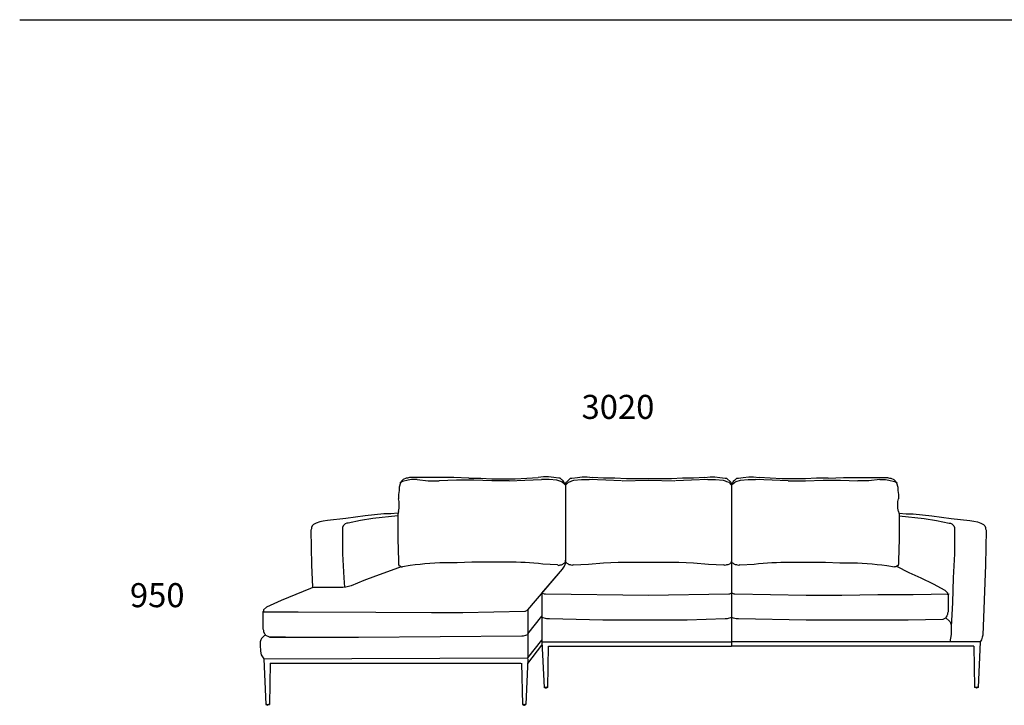
# Model space of a CAD drawing. Units: millimetres. Extents: x 4000 to 20000, y 2565 to 35557.
# Drawn here: x 4000 to 8095, y 25149 to 28000 of the extents above; entities that cross this region are included whole.
import ezdxf
from ezdxf.enums import TextEntityAlignment as Align

# ---------------------------------------------------------------- set-up
doc = ezdxf.new("R2010")
doc.units = ezdxf.units.MM
doc.layers.add('$PR - 2D FURNITURE', color=7, linetype='Continuous')
doc.layers.add('$PR - TEXT', color=7, linetype='Continuous')
doc.styles.get("Standard").update_dxf_attribs({"font": 'arial.ttf'})

# ---------------------------------------------------------------- blocks, each defined once
blk = doc.blocks.new('2d James chaise longue 1070x1750x950 mm SX Front view')
at = {"layer": '$PR - 2D FURNITURE'}
for p, q in [((0, -33.9), (0, -351.5)), ((0, -33.9), (0, -351.5)), ((-98.4, -483.6), (-98.4, -699.2)), ((-1183.3, -514.3), (-1244.7, -541.4)), ((-1259.1, -561.2), (-1259.1, -632.1)), ((-157.5, -552.7), (-157.5, -751.8)), ((-157.5, -652.3), (-98.4, -578.5)), ((-1236.1, -663.3), (-1092.5, -666.2)), ((-157.5, -752.9), (-98.4, -679.3)), ((-157.2, -776.5), (-98.4, -699.2)), ((-1254.9, -756.9), (-1246.3, -947)), ((-1254.7, -756.9), (-157.5, -751.8)), ((-1229.1, -774), (-1231.9, -947)), ((-1229.1, -774), (-187, -774)), ((-183, -774), (-180.1, -947)), ((-157.1, -756.9), (-165.8, -947))]:
    blk.add_line(p, q, dxfattribs=at)
for points in [[(-686.6, -25.3), (-692.3, -42.4), (-692.3, -56.6), (-695.2, -73.6), (-695.2, -90.6)], [(-617.6, -11.2), (-640.6, -11.2), (-655, -14), (-678, -19.7), (-689.4, -25.4)], [(-649.2, -2.7), (-657.8, -5.5), (-663.6, -5.5), (-675.1, -11.2), (-683.7, -19.7), (-686.5, -25.4)], [(-402.2, -5.5), (-465.4, -2.7), (-649.2, -2.7)], [(-617.6, -11.2), (-571.7, -16.9), (-525.7, -16.9)], [(-235.6, -16.8), (-307.4, -16.8), (-382.1, -14), (-453.9, -14), (-525.7, -16.8)], [(-402.2, -5.5), (-353.3, -5.5), (-307.4, -8.3), (-209.7, -8.3), (-160.9, -5.5), (-114.9, -2.7)], [(-235.6, -16.8), (-169.5, -14), (-100.6, -11.1)], [(-37.3, -14), (-69, -11.2), (-100.5, -11.2)], [(0, -33.9), (-5.8, -28.2), (-14.4, -22.5), (-20.1, -19.6), (-37.3, -14)], [(-695.2, -144.5), (-692.3, -130.3), (-692.3, -101.9), (-695.2, -90.6)], [(-755.5, -153), (-833.1, -161.5), (-913.5, -172.8), (-991.1, -181.3)], [(-698.1, -161.5), (-801.5, -172.8), (-853.2, -181.3), (-904.9, -192.7)], [(-698.1, -150.1), (-726.8, -153), (-755.5, -153)], [(-695.2, -144.5), (-698, -155.8), (-698, -167.2)], [(-1037, -192.7), (-1048.5, -198.4), (-1054.2, -204), (-1057.1, -209.7), (-1057.1, -215.4), (-1060, -221)], [(-991.1, -181.3), (-1008.3, -184.2), (-1022.7, -187), (-1037, -192.7)], [(-904.9, -192.7), (-910.6, -192.7), (-916.4, -195.5), (-925, -204), (-927.9, -209.7), (-927.9, -218.2)], [(-698.1, -167.2), (-698.1, -257.9), (-695.2, -348.7), (-695.2, -362.9), (-692.3, -371.4)], [(-1060, -221), (-1057.1, -365.7), (-1052.6, -458.8)], [(-927.9, -218.2), (-927.9, -320.3), (-922.1, -419.6), (-920.4, -458.8)], [(-34.5, -365.7), (-28.7, -368.5), (-23, -365.7), (-17.2, -365.7), (-11.5, -362.9), (-8.6, -360), (-2.9, -357.2), (0, -351.5)], [(-692.3, -368.6), (-686.5, -371.4), (-683.7, -374.2), (-677.9, -374.2)], [(-1244.7, -541.4), (-1256.2, -552.7), (-1256.2, -558.4), (-1259.1, -561.2)], [(-1259.1, -561.2), (-1112.6, -561.2), (-466.6, -564.1)], [(-558.4, -564.1), (-428.1, -564.1), (-170.1, -558.4)], [(-170.1, -558.4), (-167.5, -558.4), (-157.5, -552.7)], [(-1259.1, -632.1), (-1256.2, -637.8), (-1256.2, -643.5), (-1253.3, -649.2), (-1250.5, -652), (-1247.6, -657.7), (-1236.1, -663.3)], [(-182.6, -660.5), (-175.1, -660.5), (-165.1, -657.7), (-157.5, -654.8)], [(-1232.1, -666.2), (-861.3, -666.2), (-182.6, -660.5)], [(-1246.3, -944.1), (-1240.5, -946.9), (-1237.7, -946.9), (-1231.9, -944.1)], [(-1246.3, -947), (-1240.5, -949.8), (-1237.7, -947), (-1231.9, -947)], [(-180.1, -944.1), (-174.4, -946.9), (-171.5, -946.9), (-165.8, -944.1)], [(-180.1, -947), (-174.4, -949.8), (-171.5, -949.8), (-165.8, -947)]]:
    blk.add_lwpolyline(points, dxfattribs=at)
for points, knots in [([(0, -33.9), (0, -33.9), (-2.9, -28.2), (-2.9, -28.2), (-17.1, -3.9), (-7.7, -21.4), (-23, -5.5), (-23, -5.5), (-28.7, -5.5), (-28.7, -5.5), (-28.7, -5.5), (-48.9, -2.7), (-48.9, -2.7), (-48.9, -2.7), (-71.8, 0.2), (-71.8, 0.2), (-71.8, 0.2), (-91.9, 0.2), (-91.9, 0.2), (-91.9, 0.2), (-114.9, -2.7), (-114.9, -2.7)], [0, 0, 0, 0, 1, 1, 1, 2, 2, 2, 3, 3, 3, 4, 4, 4, 5, 5, 5, 6, 6, 6, 7, 7, 7, 7]), ([(-451, -357.2), (-451, -357.2), (-482.6, -357.2), (-482.6, -357.2), (-537.6, -356.5), (-591.9, -361.9), (-646.4, -368.5), (-646.4, -368.5), (-678, -374.2), (-678, -374.2)], [0, 0, 0, 0, 1, 1, 1, 2, 2, 2, 3, 3, 3, 3]), ([(-34.5, -365.7), (-34.5, -365.7), (-94.8, -362.9), (-94.8, -362.9), (-193, -349.6), (-292, -355.7), (-390.7, -354.4), (-390.7, -354.4), (-451, -357.2), (-451, -357.2)], [0, 0, 0, 0, 1, 1, 1, 2, 2, 2, 3, 3, 3, 3]), ([(-157.5, -552.7), (-157.5, -552.7), (-13.1, -383.9), (-13.1, -383.9), (0.9, -369.2), (0, -346.5), (0, -346.5)], [0, 0, 0, 0, 1, 1, 1, 2, 2, 2, 2]), ([(-683.7, -374.2), (-683.7, -374.2), (-741.2, -394.9), (-741.2, -394.9), (-741.2, -394.9), (-791, -412.5), (-791, -412.5), (-791, -412.5), (-838.8, -431), (-838.8, -431), (-838.8, -431), (-892.4, -452.9), (-892.4, -452.9), (-904.1, -458.2), (-924.2, -459.5), (-938.3, -459.5), (-952.4, -459.5), (-1040.9, -459.5), (-1040.9, -459.5), (-1048.6, -459.8), (-1060.4, -463.7), (-1061.3, -464.1), (-1061.3, -464.1), (-1183.3, -514.3), (-1183.3, -514.3)], [0, 0, 0, 0, 1, 1, 1, 2, 2, 2, 3, 3, 3, 4, 4, 4, 5, 5, 5, 6, 6, 6, 7, 7, 7, 8, 8, 8, 8]), ([(-1247.6, -654.8), (-1247.6, -654.8), (-1264.9, -671.9), (-1264.9, -671.9), (-1264.9, -671.9), (-1267.7, -677.6), (-1267.7, -677.6), (-1267.7, -677.6), (-1270.6, -686.1), (-1270.6, -686.1), (-1270.6, -686.1), (-1270.6, -694.5), (-1270.6, -694.5), (-1270.4, -702.8), (-1269.3, -713.4), (-1268.9, -724.7), (-1268.9, -724.7), (-1266.2, -740.3), (-1266.2, -740.3), (-1266.2, -740.3), (-1260.6, -748.4), (-1260.6, -748.4), (-1260.6, -748.4), (-1254.9, -756.9), (-1254.9, -756.9)], [0, 0, 0, 0, 1, 1, 1, 2, 2, 2, 3, 3, 3, 4, 4, 4, 5, 5, 5, 6, 6, 6, 7, 7, 7, 8, 8, 8, 8])]:
    blk.add_open_spline(points, degree=3, knots=knots, dxfattribs=at)
blk = doc.blocks.new('2d James modular sofa 1950x980x950 mm DX Front view')
at = {"layer": '$PR - 2D FURNITURE'}
for p, q in [((0, -33.9), (0, -351.5)), ((0, -33.9), (0, -351.5)), ((235.6, -16.8), (344.7, -14)), ((344.7, -14), (453.9, -16.8)), ((689.4, -33.9), (689.4, -703.3)), ((344.7, -493.4), (-84.5, -488.1)), ((678, -487.7), (344.7, -493.4)), ((1591.4, -490.5), (1591.4, -561.4)), ((-98.4, -686.2), (689.4, -686.2)), ((-98.4, -686.2), (-89.7, -876.2)), ((1723.6, -686.2), (689.4, -686.2)), ((1723.6, -686.2), (1714.9, -876.2)), ((-72.5, -703.2), (-75.4, -876.2)), ((-70.8, -703.2), (689.4, -703.2)), ((1697.7, -703.2), (689.4, -703.2)), ((1697.7, -703.2), (1700.6, -876.2))]:
    blk.add_line(p, q, dxfattribs=at)
for points in [[(0, -33.9), (0, -28.2), (2.9, -22.5), (20.1, -5.5), (25.9, -5.5), (48.9, -2.7), (69, 0.2), (89.1, 0.2), (112.1, -2.7)], [(577.4, -2.7), (600.4, 0.2), (620.5, 0.2), (640.6, -2.7), (663.6, -5.5)], [(0, -33.9), (11.5, -22.5), (20.1, -19.6), (25.9, -16.8), (34.5, -14)], [(34.5, -14), (66.1, -11.2), (97.7, -11.2)], [(232.7, -16.8), (166.7, -14), (97.7, -11.1)], [(344.7, -8.3), (252.8, -8.3), (204, -5.5), (158, -5.5), (112.1, -2.7)], [(577.4, -2.7), (531.5, -5.5), (485.5, -5.5), (439.5, -8.4), (344.7, -8.4)], [(591.8, -11.2), (522.8, -14), (456.8, -16.9)], [(591.8, -11.2), (623.4, -11.2), (655, -14), (663.6, -16.9), (669.3, -19.7), (678, -22.5), (689.4, -33.9)], [(663.6, -5.5), (669.3, -5.5), (686.6, -22.5), (689.4, -28.2), (689.4, -33.9)], [(689.4, -33.9), (695.2, -28.2), (703.8, -22.5), (709.6, -19.6), (726.8, -14)], [(726.8, -14), (758.4, -11.2), (790, -11.2)], [(925, -16.8), (859, -14), (790, -11.1)], [(1091.6, -5.5), (1042.8, -5.5), (996.8, -8.3), (899.1, -8.3), (850.3, -5.5), (804.3, -2.7)], [(925, -16.8), (996.8, -16.8), (1071.5, -14), (1143.3, -14), (1215.1, -16.8)], [(1091.6, -5.5), (1154.8, -2.7), (1338.6, -2.7)], [(1307, -11.2), (1261.1, -16.9), (1215.2, -16.9)], [(1307, -11.2), (1330.1, -11.2), (1344.4, -14), (1367.4, -19.7), (1378.8, -25.3)], [(1338.6, -2.7), (1347.2, -5.5), (1353, -5.5), (1364.5, -11.2), (1373.1, -19.7), (1376, -25.3)], [(1376, -25.3), (1381.8, -42.4), (1381.8, -56.6), (1384.6, -73.6), (1384.6, -90.6)], [(1384.6, -144.5), (1381.8, -130.3), (1381.8, -101.9), (1384.6, -90.6)], [(1384.6, -144.5), (1387.5, -155.8), (1387.5, -167.2)], [(1387.5, -150.1), (1416.2, -153), (1445, -153)], [(1387.5, -161.5), (1490.9, -172.8), (1542.6, -181.3), (1594.3, -192.7)], [(1444.9, -153), (1522.5, -161.5), (1602.9, -172.8), (1680.5, -181.3)], [(1387.5, -167.2), (1387.5, -257.9), (1384.6, -348.7), (1384.6, -362.9), (1381.7, -371.4)], [(1594.3, -192.7), (1600.1, -192.7), (1605.8, -195.5), (1614.4, -204), (1617.3, -209.7), (1617.3, -218.2)], [(1680.5, -181.3), (1697.7, -184.2), (1712.1, -187), (1726.4, -192.7)], [(1726.4, -192.7), (1737.9, -198.4), (1743.7, -204), (1746.5, -209.7), (1746.5, -215.4), (1749.4, -221)], [(1617.3, -218.2), (1617.3, -320.3), (1611.5, -419.6), (1608.6, -521.7), (1602.9, -623.8)], [(1749.4, -221), (1746.6, -365.7), (1740.8, -513.2), (1735, -657.9)], [(31.6, -365.7), (25.9, -368.5), (20.2, -365.7), (14.4, -365.7), (11.5, -362.9), (5.8, -360), (2.9, -357.2), (0, -351.5)], [(31.6, -365.7), (94.8, -362.9), (158, -357.2), (218.4, -354.4), (344.7, -354.4)], [(344.7, -354.4), (471.1, -354.4), (531.5, -357.2), (594.7, -362.9), (657.8, -365.7)], [(689.4, -351.5), (686.6, -357.2), (680.8, -362.9), (675.1, -365.7), (669.3, -365.7), (663.6, -368.6), (657.8, -365.7)], [(723.9, -365.7), (718.2, -368.5), (712.4, -365.7), (706.7, -365.7), (700.9, -362.9), (698.1, -360), (692.3, -357.2), (689.4, -351.5)], [(1381.7, -368.6), (1376, -371.4), (1373.1, -374.2), (1367.4, -374.2)], [(1376, -371.4), (1427.7, -396.9), (1476.5, -419.6), (1528.2, -445.1), (1577.1, -470.6)], [(-85.1, -488.1), (-88.4, -488.1), (-95, -485.1), (-98.4, -483.6), (-98.4, -684.5)], [(689.4, -482), (686.6, -484.8), (680.8, -487.7), (678, -487.7)], [(703.8, -487.7), (700.9, -487.7), (689.4, -482)], [(1594.3, -487.7), (1444.9, -490.5), (1298.4, -490.5), (1149.1, -493.4), (999.7, -493.4), (703.8, -487.7)], [(1577.1, -470.7), (1588.5, -482), (1588.5, -487.7), (1591.5, -490.5)], [(1591.4, -561.4), (1588.6, -567.1), (1588.6, -572.7), (1585.7, -578.4), (1582.8, -581.3), (1580, -586.9), (1568.4, -592.6)], [(-67.2, -589.8), (-77.6, -589.8), (-98.4, -584.1)], [(344.7, -595.5), (154.4, -595.5), (-67.2, -589.8)], [(663.6, -589.8), (505.6, -595.5), (344.7, -595.5)], [(689.4, -584.1), (672.2, -589.8), (663.6, -589.8)], [(718.2, -589.8), (709.6, -589.8), (698.1, -586.9), (689.4, -584.1)], [(1568.4, -592.6), (1424.9, -595.5), (999.7, -595.5), (718.2, -589.8)], [(1579.9, -584.1), (1597.2, -601.1), (1600, -606.8), (1602.9, -615.3), (1602.9, -623.8)], [(1602.9, -623.8), (1602.9, -655), (1597.2, -686.2)], [(1735, -657.9), (1732.2, -666.4), (1729.3, -677.7), (1723.6, -686.2)], [(-75.4, -873.4), (-81.1, -876.2), (-84, -876.2), (-89.8, -873.4)], [(-75.4, -876.2), (-81.1, -879.1), (-84, -879.1), (-89.8, -876.2)], [(1715, -873.4), (1709.2, -876.2), (1706.3, -876.2), (1700.6, -873.4)], [(1715, -876.2), (1709.2, -879.1), (1706.3, -876.2), (1700.6, -876.2)]]:
    blk.add_lwpolyline(points, dxfattribs=at)
for points, knots in [([(689.4, -33.9), (689.4, -33.9), (692.3, -28.2), (692.3, -28.2), (706.5, -3.9), (697.2, -21.4), (712.4, -5.5), (712.4, -5.5), (718.2, -5.5), (718.2, -5.5), (718.2, -5.5), (738.3, -2.7), (738.3, -2.7), (738.3, -2.7), (761.3, 0.2), (761.3, 0.2), (761.3, 0.2), (781.4, 0.2), (781.4, 0.2), (781.4, 0.2), (804.3, -2.7), (804.3, -2.7)], [0, 0, 0, 0, 1, 1, 1, 2, 2, 2, 3, 3, 3, 4, 4, 4, 5, 5, 5, 6, 6, 6, 7, 7, 7, 7]), ([(-98.4, -483.6), (-98.4, -483.6), (-13.1, -383.9), (-13.1, -383.9), (0.9, -369.2), (0, -346.5), (0, -346.5)], [0, 0, 0, 0, 1, 1, 1, 2, 2, 2, 2]), ([(723.9, -365.7), (723.9, -365.7), (784.2, -362.9), (784.2, -362.9), (882.4, -349.6), (981.5, -355.7), (1080.1, -354.4), (1080.1, -354.4), (1140.4, -357.2), (1140.4, -357.2)], [0, 0, 0, 0, 1, 1, 1, 2, 2, 2, 3, 3, 3, 3]), ([(1140.4, -357.2), (1140.4, -357.2), (1172.1, -357.2), (1172.1, -357.2), (1227.1, -356.5), (1281.3, -361.9), (1335.8, -368.5), (1335.8, -368.5), (1367.4, -374.2), (1367.4, -374.2)], [0, 0, 0, 0, 1, 1, 1, 2, 2, 2, 3, 3, 3, 3])]:
    blk.add_open_spline(points, degree=3, knots=knots, dxfattribs=at)

msp = doc.modelspace()

# ---------------------------------------------------------------- linework, layer by layer
msp.add_line((4000, 28000), (20000, 28000))

# ---------------------------------------------------------------- block references
at = {"layer": '$PR - 2D FURNITURE'}
for name in ['2d James chaise longue 1070x1750x950 mm SX Front view', '2d James modular sofa 1950x980x950 mm DX Front view']:
    msp.add_blockref(name, (6270.5, 26098.5), dxfattribs=at)

# ---------------------------------------------------------------- texts
at = {"layer": '$PR - TEXT'}
msp.add_text('3020', height=100, dxfattribs=at).set_placement((6488, 26389.7), align=Align.MIDDLE_CENTER)
msp.add_text('950', height=100, dxfattribs=at).set_placement((4458.4, 25556.7, -4))

doc.saveas('drawing.dxf')
